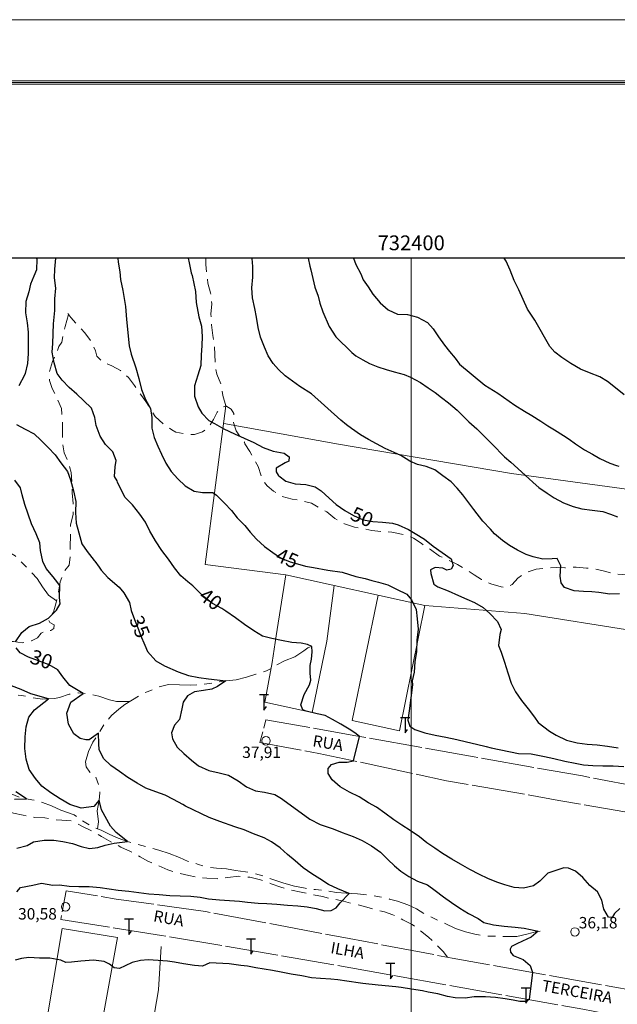
# Model space of a CAD drawing. Extents: x 731530 to 733270, y 6896546 to 6897863.
# Drawn here: x 732297 to 732454, y 6897603 to 6897863 of the extents above; entities that cross this region are included whole.
import ezdxf
from ezdxf.enums import TextEntityAlignment as Align

# ---------------------------------------------------------------- set-up
doc = ezdxf.new("R2010")
doc.units = 0
doc.header["$LTSCALE"] = 2
doc.header["$MEASUREMENT"] = 0
for name, pattern in [('TRACO_13', [8, 5, -1, 1, -1]), ('TRACO_15', [3, 2, -1]), ('TRACO_22', [7.5, 7, -0.5])]:
    doc.linetypes.add(name, pattern=pattern)
doc.layers.get('0').update_dxf_attribs({"linetype": 'CONTINUOUS'})
for name, color, linetype, lineweight in [('Caminho e Trilha', 1, 'TRACO_15', 18), ('Cerca Arame', 7, 'TRACO_03', 18), ('Cerca Viva', 7, 'TRACO_04', 18), ('Curva de Nível Mestra e Top', 10, 'CONTINUOUS', 30), ('Legenda', 7, 'CONTINUOUS', 18), ('Malha de Coordenadas e Top', 9, 'CONTINUOUS', 18), ('Muro e Grade', 7, 'CONTINUOUS', 18), ('Ponto Cotado', 7, 'CONTINUOUS', 18), ('Ponto Intervia e NA', 1, 'CONTINUOUS', 18), ('Rio Intermitente', 5, 'TRACO_13', 18), ('Via Não Pav Sem Meio Fio', 1, 'TRACO_22', 18)]:
    doc.layers.add(name, color=color, linetype=linetype, lineweight=lineweight)
for name, color, linetype in [('Imagem', 7, 'CONTINUOUS'), ('Logradouro', 7, 'CONTINUOUS'), ('Poste', 7, 'CONTINUOUS')]:
    doc.layers.add(name, color=color, linetype=linetype)
doc.styles.add('ARIAL', font='ARIAL.TTF', dxfattribs={"height": 1})
doc.linetypes.add('TRACO_03', pattern='A,0.001,[133,AEROSAT.SHX,S=0.5,R=0,X=0,Y=0],6', length=6.001)
doc.linetypes.add('TRACO_04', pattern='A,1,[132,AEROSAT.SHX,S=0.5,R=0,X=0,Y=0],-1,4', length=6)
picture_1 = doc.add_image_def('image2.tif', size_in_pixel=(8001, 5002))

# ---------------------------------------------------------------- blocks, each defined once
blk = doc.blocks.new('COTA')
blk.add_circle((0, 0), 1.6)
blk = doc.blocks.new('Poste')
at = {"layer": 'Poste'}
blk.add_line((1.2, 4), (-1.2, 4), dxfattribs=at)
blk.add_lwpolyline([(0, 3.99), (0, 0), (0.64, 0.9)], dxfattribs=at)

msp = doc.modelspace()

# ---------------------------------------------------------------- linework, layer by layer
at = {"layer": 'Caminho e Trilha', "flags": 128}
for points in [[(732351.17, 6897761.06), (732350.31, 6897763.76), (732350.07, 6897766.32), (732348.78, 6897769.39), (732348.28, 6897771.87), (732348.26, 6897774.62), (732348.09, 6897776.9), (732347.72, 6897779.57), (732347.35, 6897782.38), (732347.2, 6897785.23), (732347.45, 6897787.92), (732347.09, 6897790.88), (732346.4, 6897793.37), (732346.01, 6897796.22), (732345.86, 6897798.32), (732345.88, 6897800)], [(732309.63, 6897785.17), (732308.78, 6897781.97), (732308.39, 6897780.58), (732307.86, 6897777.81), (732307.07, 6897776.72), (732306.63, 6897775.28), (732305.41, 6897772.76), (732304.64, 6897770.13), (732304.67, 6897767.76), (732305.36, 6897765.67), (732306.64, 6897763.07), (732307.8, 6897760.41), (732307.88, 6897758.87), (732308.06, 6897756.85), (732308.08, 6897754.2), (732308.04, 6897751.23), (732308.47, 6897748.69), (732309.63, 6897746.16), (732310.36, 6897743.52), (732310.52, 6897740.62), (732310.62, 6897738.13), (732310.89, 6897735.32), (732310.84, 6897732.53), (732310.19, 6897729.62), (732310.22, 6897726.95), (732310.06, 6897724.05), (732310.09, 6897721.37), (732309.85, 6897719.08), (732308.48, 6897717.39), (732307.49, 6897714.67), (732307.03, 6897711.89), (732306.42, 6897709.24), (732305.67, 6897706.68), (732304.38, 6897704.7), (732304.77, 6897703.97), (732305.88, 6897703.38), (732305.77, 6897702.37), (732305, 6897701.86), (732303.71, 6897701.87), (732302.48, 6897701.18), (732301.52, 6897699.92), (732299.91, 6897699.15), (732297.45, 6897698.66), (732295.17, 6897699.02), (732292.38, 6897698.93), (732289.9, 6897699.17), (732287.11, 6897699.26), (732285.18, 6897699.98), (732282.63, 6897701.12), (732280.23, 6897702.26), (732277.83, 6897703.6), (732275.98, 6897705.41), (732274.46, 6897707.8), (732273.36, 6897709), (732272.03, 6897708.92), (732269.87, 6897709.66), (732268.56, 6897710.52), (732266.1, 6897711.88), (732263.68, 6897713.04), (732262.7, 6897714.4), (732262.5, 6897716), (732261.74, 6897717.89), (732260.37, 6897718.91), (732257.82, 6897719.98), (732255.3, 6897720.51), (732253.67, 6897719.87), (732252.87, 6897718.76), (732251.26, 6897716.45), (732250.87, 6897714.63), (732251.15, 6897712.86), (732252.1, 6897711.76), (732253.95, 6897710.22), (732255.68, 6897709.34), (732257.62, 6897708.11), (732258.85, 6897707.42), (732260.57, 6897706.76), (732262.52, 6897706.4), (732264.92, 6897706.31), (732266.17, 6897706.08), (732267.38, 6897705.91), (732269.91, 6897705.63), (732272.62, 6897705.22), (732275.44, 6897704.86), (732276.92, 6897704.49)], [(732516.88, 6897721.69), (732514.65, 6897721.67), (732512.44, 6897721.96), (732509.49, 6897722.45), (732506.75, 6897722.55), (732504.09, 6897721.87), (732502.76, 6897721.44), (732501.06, 6897721.39), (732498.17, 6897721.71), (732497.13, 6897722.3), (732495.9, 6897723), (732494.95, 6897723.3), (732493.75, 6897723.51), (732490.93, 6897723.63), (732488.28, 6897723.33), (732485.93, 6897722.97), (732483.26, 6897722.37), (732480.87, 6897721.38), (732480.13, 6897720.98), (732476.04, 6897719.21), (732472.32, 6897718.52), (732469.77, 6897718.28), (732466.82, 6897718.05), (732463.92, 6897717.85), (732461.1, 6897717.21), (732458.52, 6897716.71), (732455.59, 6897716.62), (732453.23, 6897716.92), (732450.94, 6897717.54), (732448.39, 6897718.1), (732446.23, 6897718.3), (732443.52, 6897718.57), (732440.54, 6897718.42), (732438.36, 6897718.44), (732435.47, 6897718.32), (732432.99, 6897718), (732430.34, 6897717.16), (732428.09, 6897715.65), (732426.65, 6897713.97), (732424.95, 6897713.22), (732423.75, 6897713.41), (732421, 6897714.19), (732418.52, 6897715.34), (732416.63, 6897716.55), (732414.37, 6897718.03), (732412.22, 6897719.29), (732409.71, 6897720.46), (732407.45, 6897721.48), (732405.13, 6897723.21), (732403.66, 6897724.07), (732402.63, 6897724.86), (732400.65, 6897726.24), (732398.43, 6897727.06), (732394.9, 6897727.78), (732392.2, 6897727.98), (732389.61, 6897728.25), (732387.25, 6897728.69), (732385.05, 6897729.14), (732382.41, 6897729.95), (732379.91, 6897731.42), (732377.76, 6897733.13), (732375.87, 6897734.17), (732373.71, 6897735.43), (732371.16, 6897736.09), (732368.58, 6897736.49), (732366, 6897737.22), (732363.68, 6897738.63), (732362.02, 6897740), (732360.82, 6897741.54), (732359.66, 6897745.07), (732358.62, 6897746.89), (732357.42, 6897749.01), (732356.18, 6897751.07), (732356.01, 6897751.53), (732355.13, 6897752.6), (732353.83, 6897754.48), (732353.13, 6897756.72), (732353.25, 6897759.04), (732352.55, 6897760.23), (732351.17, 6897761.06), (732350.2, 6897760.66), (732348.87, 6897759.44), (732347.84, 6897757.5), (732346.47, 6897755.33), (732344.95, 6897754.18), (732342.91, 6897753.56), (732341.31, 6897753.47), (732337.95, 6897754.15), (732336.93, 6897754.74), (732334.69, 6897756.3), (732332.48, 6897758.25), (732331.51, 6897759.95), (732330, 6897762.22), (732328.61, 6897764.11), (732327.09, 6897766.41), (732325.44, 6897768.5), (732323.36, 6897770.36), (732321.04, 6897771.62), (732318.47, 6897772.73), (732317.1, 6897774.13), (732316.75, 6897775.56), (732315.67, 6897778.07), (732314, 6897780.35), (732311.98, 6897782.39), (732310.3, 6897784.39), (732309.46, 6897785.38)]]:
    msp.add_lwpolyline(points, dxfattribs=at)
at = {"layer": 'Caminho e Trilha', "linetype": 'TRACO_15', "flags": 128}
msp.add_lwpolyline([(732409.57, 6897615.78), (732408.45, 6897617.28), (732406.61, 6897619.13), (732404.54, 6897621.1), (732402.35, 6897622.83), (732400.23, 6897624.44), (732397.83, 6897625.67), (732395.16, 6897626.94), (732392.92, 6897627.71), (732390.42, 6897628.36), (732387.68, 6897629.15), (732384.84, 6897629.83), (732382.14, 6897630.56), (732379.28, 6897631.13), (732376.62, 6897631.77), (732373.75, 6897632.36), (732370.95, 6897632.97), (732368.44, 6897633.47), (732365.61, 6897634.27), (732363.05, 6897635.17), (732360.28, 6897636.17), (732357.5, 6897636.88), (732354.57, 6897637.11), (732351.62, 6897636.76), (732348.81, 6897636.48), (732346.12, 6897636.59), (732343.67, 6897636.82), (732341.37, 6897637.36), (732338.56, 6897637.97), (732335.88, 6897638.82), (732333.28, 6897639.96), (732330.57, 6897641.12), (732328.54, 6897642.24), (732325.96, 6897643.63), (732323.47, 6897644.83), (732320.84, 6897646.16), (732318.38, 6897647.59), (732315.99, 6897648.92), (732313.37, 6897650.23), (732310.76, 6897651.66), (732307.88, 6897651.89), (732306.22, 6897651.99), (732303.41, 6897652.54), (732300.63, 6897652.61), (732297.71, 6897653.22), (732295.16, 6897653.79), (732292.63, 6897654.48), (732290.01, 6897655.29), (732287.55, 6897656.14), (732284.97, 6897657.17), (732282.9, 6897658.04), (732280.93, 6897658.7), (732278.14, 6897659.67), (732275.41, 6897660.83), (732273, 6897662.16), (732270.72, 6897663.67), (732268.41, 6897664.93), (732266.1, 6897666.11), (732263.41, 6897667.13), (732260.97, 6897668.03), (732258.3, 6897668.97), (732256.25, 6897670), (732255.45, 6897671.3), (732253.77, 6897673.4), (732251.51, 6897675.13), (732249.18, 6897676.41), (732246.42, 6897677.04), (732243.79, 6897677.71), (732242.26, 6897678.31), (732238.98, 6897680.13), (732237.47, 6897681.33), (732236.34, 6897683.17), (732235.18, 6897685.67), (732234.29, 6897688.34), (732232.71, 6897690.39), (732230.63, 6897692.15), (732228.41, 6897693.29), (732225.9, 6897694.07), (732223.57, 6897694.8), (732220.81, 6897695.43), (732218.66, 6897695.99), (732215.94, 6897696.84), (732213.59, 6897697.47), (732211.21, 6897697.99), (732208.48, 6897698.37), (732206.07, 6897698.81), (732203.65, 6897699.51), (732201.2, 6897700.12), (732199.04, 6897700.69), (732196.41, 6897701.48), (732193.67, 6897702.22), (732190.9, 6897702.74), (732189.29, 6897703.16), (732188.06, 6897704.46)], dxfattribs=at)
at = {"layer": 'Cerca Arame', "flags": 128}
for points in [[(732366.92, 6897716.52), (732345.69, 6897719.28), (732351.17, 6897761.06)], [(732518.52, 6897729.74), (732486.94, 6897734.29), (732460.73, 6897738.55), (732426.48, 6897743.25), (732380.8, 6897750.98), (732350.57, 6897756.43)], [(732330.39, 6897589.77), (732333.36, 6897607.17), (732334.1, 6897618.58)]]:
    msp.add_lwpolyline(points, dxfattribs=at)
at = {"layer": 'Cerca Viva', "flags": 128}
msp.add_lwpolyline([(732518.52, 6897729.74), (732512.53, 6897700.36), (732509.53, 6897700.59), (732507.73, 6897696.78), (732510.82, 6897694.69), (732510.6, 6897691.9), (732483.28, 6897697.05), (732458.73, 6897701.77), (732429.96, 6897706.32), (732403.56, 6897708.5)], dxfattribs=at)
at = {"layer": 'Curva de Nível Mestra e Top', "flags": 128}
for points, elevation in [([(732301.18, 6897800), (732301.26, 6897799.7), (732301.2, 6897796.92), (732300.49, 6897795.24), (732299.66, 6897793.17), (732299.22, 6897791.11), (732298.41, 6897788.54), (732298.3, 6897785.55), (732298.78, 6897782.96), (732299.04, 6897780.48), (732299.04, 6897777.6), (732299.02, 6897774.9), (732298.81, 6897772.25), (732298.2, 6897769.62), (732298.05, 6897769.14), (732296.57, 6897766.35)], 35), ([(732455.04, 6897628.62), (732453.56, 6897627.34), (732453.01, 6897626.26), (732452.01, 6897626.34), (732450.78, 6897628.41), (732450.3, 6897630.84), (732449.1, 6897632.98), (732447.11, 6897634.65), (732445.28, 6897636.77), (732443.3, 6897638.43), (732441.45, 6897639.22), (732440.26, 6897639.37), (732438.37, 6897638.73), (732436.02, 6897637.91), (732433.93, 6897635.82), (732432.27, 6897634.6), (732429.59, 6897633.95), (732427.18, 6897634.15), (732424.66, 6897634.85), (732422.6, 6897635.6), (732420.2, 6897636.56), (732418.01, 6897637.55), (732415.48, 6897638.89), (732413.01, 6897640.27), (732410.72, 6897641.61), (732408.27, 6897643.08), (732406.23, 6897644.55), (732404.16, 6897645.93), (732402.15, 6897647.49), (732399.77, 6897649.15), (732397.51, 6897650.58), (732395.44, 6897651.95), (732393.06, 6897653.76), (732390.83, 6897655.29), (732388.71, 6897656.48), (732386.29, 6897658.08), (732383.75, 6897659.28), (732381.28, 6897660.69), (732379.14, 6897662.5), (732378.15, 6897664.23), (732378.15, 6897665.51), (732378.97, 6897666.58), (732381.02, 6897667.22), (732383.12, 6897667.22), (732384.79, 6897667.54), (732386.4, 6897673.93), (732385.13, 6897674.93), (732383.68, 6897675.92), (732381.45, 6897677.2), (732379.22, 6897678.4), (732377.34, 6897679.45), (732375.2, 6897679.92), (732372.29, 6897680.63), (732371.39, 6897680.98), (732370.93, 6897682.32), (732371.8, 6897685.05), (732373.2, 6897687.54), (732373.57, 6897688.81), (732373.33, 6897690.65), (732373.33, 6897692.66), (732373.68, 6897694.33), (732373.89, 6897696.26), (732373.76, 6897697.63), (732372.69, 6897698.15), (732371.02, 6897698.53), (732368.56, 6897698.7), (732365.82, 6897699.25), (732363.26, 6897699.73), (732360.78, 6897700.38), (732358.48, 6897701.75), (732356.07, 6897703.47), (732353.72, 6897705.23), (732351.16, 6897706.96), (732350.08, 6897707.65), (732347.62, 6897709.03), (732345.26, 6897710.8), (732342.42, 6897713.66), (732341.08, 6897714.7), (732339.28, 6897716.32), (732337.63, 6897718.41), (732336.04, 6897720.69), (732334.29, 6897722.98), (732332.6, 6897725.46), (732331.59, 6897727.17), (732331.09, 6897728.03), (732329.93, 6897730.4), (732328.5, 6897732.51), (732326.56, 6897735.01), (732324.48, 6897737), (732322.57, 6897740.94), (732322.47, 6897741.27), (732321.79, 6897742.44), (732321.95, 6897744.99), (732322.25, 6897746.69), (732321.33, 6897748.92), (732319.42, 6897750.87), (732318.02, 6897753.1), (732316.97, 6897755.86), (732316.63, 6897758.02), (732315.68, 6897760.44), (732313.64, 6897762.52), (732311.83, 6897764.16), (732309.87, 6897765.92), (732307.97, 6897767.87), (732306.67, 6897769.61), (732305.85, 6897772.38), (732305.32, 6897775.21), (732305.54, 6897777.51), (732305.71, 6897782.65), (732306.01, 6897786.18), (732306.06, 6897787), (732306.07, 6897789.25), (732306.34, 6897792.07), (732305.96, 6897794.76), (732306.08, 6897797.11), (732306.29, 6897800)], 40), ([(732322.63, 6897800), (732322.74, 6897798.93), (732323.22, 6897796.34), (732323.4, 6897794.33), (732323.94, 6897791.5), (732324.71, 6897787.29), (732324.93, 6897783.85), (732325.65, 6897776.89), (732326.18, 6897774.66), (732327.36, 6897771.05), (732328.18, 6897768.27), (732328.89, 6897765.39), (732329.97, 6897762.74), (732331.31, 6897760.34), (732331.6, 6897757.97), (732331.61, 6897755.23), (732332.27, 6897752.77), (732333.24, 6897750.47), (732334.2, 6897748.34), (732335.35, 6897745.99), (732336.76, 6897743.76), (732338.46, 6897741.87), (732340.38, 6897740.02), (732342.8, 6897738.56), (732344.97, 6897738.2), (732347.69, 6897738.28), (732348.7, 6897737.56), (732350.28, 6897735.93), (732350.75, 6897735.46), (732352.63, 6897733.52), (732354.12, 6897731.59), (732356.16, 6897729.5), (732357.52, 6897727.81), (732359.22, 6897725.92), (732361.32, 6897724.02), (732363.51, 6897722.41), (732365.57, 6897721.03), (732368.12, 6897719.94), (732370.6, 6897719.27), (732372.16, 6897718.87), (732374.26, 6897718.48), (732378.02, 6897717.8), (732381.79, 6897717.25), (732385.38, 6897716.13), (732387.89, 6897715.56), (732389.6, 6897715.01), (732391.37, 6897714.64), (732393.83, 6897713.88), (732396.16, 6897712.74), (732398.84, 6897711.41), (732400.07, 6897709.96), (732401.34, 6897707.37), (732401.59, 6897704.92), (732401.8, 6897702.25), (732401.51, 6897699.32), (732401.4, 6897696.36), (732400.94, 6897693.61), (732400.76, 6897690.91), (732400.23, 6897688.59), (732400.31, 6897687.54), (732399.44, 6897680.72), (732399.07, 6897678.24), (732399.63, 6897676.71), (732400.99, 6897675.77), (732403.6, 6897674.87), (732406.35, 6897674.3), (732409.1, 6897673.74), (732412.02, 6897673.15), (732414.54, 6897672.58), (732417.24, 6897671.96), (732419.73, 6897671.3), (732421.1, 6897670.95), (732428.29, 6897669.46), (732431.59, 6897669.36), (732435.11, 6897668.71), (732437.62, 6897668.13), (732440.52, 6897667.45), (732443.27, 6897666.88), (732445.44, 6897666.52), (732447.86, 6897666.3), (732450.53, 6897666.19), (732453.22, 6897666.19), (732456.08, 6897666.03)], 45), ([(732341.17, 6897800), (732341.42, 6897798.74), (732342.01, 6897796.11), (732342.28, 6897795.44), (732343.16, 6897791.19), (732343.34, 6897788.28), (732344.05, 6897784.52), (732344.69, 6897782.08), (732344.93, 6897779.37), (732344.78, 6897776.94), (732344.59, 6897774.43), (732344.54, 6897771.67), (732343.74, 6897769.12), (732342.9, 6897766.35), (732342.89, 6897763.66), (732343.83, 6897760.81), (732344.79, 6897759.12), (732346.67, 6897757.19), (732348.11, 6897756.41), (732350.56, 6897755.02), (732353.45, 6897753.73), (732355.96, 6897752.54), (732358.51, 6897751.44), (732360.96, 6897750.07), (732363.58, 6897749.13), (732366.52, 6897748.63), (732367.85, 6897747.6), (732367.71, 6897746.51), (732366.77, 6897746.06), (732364.44, 6897744.63), (732364.36, 6897743.72), (732364.97, 6897742.82), (732365.1, 6897742.62), (732366.92, 6897741.26), (732369.37, 6897740.49), (732372.22, 6897740.31), (732374.71, 6897739.76), (732376.23, 6897738.66), (732378.35, 6897736.73), (732380.25, 6897735.06), (732382.48, 6897733.51), (732384.77, 6897732.14), (732387.31, 6897731.05), (732389.85, 6897730.57), (732392.46, 6897730.39), (732395.09, 6897730.19), (732396.6, 6897729.73), (732399.31, 6897728.47), (732401.04, 6897727.41), (732403.48, 6897725.9), (732405.79, 6897724.06), (732408.16, 6897722.39), (732410.53, 6897720.73), (732411.05, 6897718.97), (732410.57, 6897718.08), (732409.39, 6897717.77), (732408.33, 6897718.29), (732406.33, 6897718.49), (732405.07, 6897717.89), (732405.21, 6897716.86), (732405.97, 6897714.05), (732407.01, 6897713.42), (732409.78, 6897712.35), (732412.47, 6897711.12), (732414.66, 6897710.1), (732416.67, 6897709.28), (732418.94, 6897707.96), (732420.72, 6897706.35), (732422.75, 6897704.29), (732423.74, 6897702.1), (732423.35, 6897700.86), (732423.06, 6897697.95), (732423.75, 6897696.18), (732424.59, 6897693.51), (732425.52, 6897690.68), (732426.36, 6897688.02), (732427.5, 6897685.69), (732429.08, 6897683.43), (732430.87, 6897681.22), (732432.47, 6897679.06), (732433.45, 6897677.65), (732436.47, 6897675.34), (732438.2, 6897674.28), (732440.91, 6897673.02), (732443.77, 6897672.24), (732446.37, 6897671.95), (732449, 6897671.75), (732451.78, 6897671.4), (732454.54, 6897670.97)], 50), ([(732454.89, 6897711.52), (732452.4, 6897711.46), (732449.43, 6897711.87), (732447.61, 6897712.05), (732445.43, 6897712.16), (732442.99, 6897712.32), (732440.4, 6897713.21), (732439.53, 6897714.43), (732439.25, 6897716.15), (732439.46, 6897718.92), (732438.45, 6897720.86), (732437.16, 6897720.77), (732434.69, 6897720.68), (732432.17, 6897721.29), (732430.35, 6897721.9), (732428.03, 6897723.03), (732425.96, 6897724.29), (732424.09, 6897725.61), (732421.98, 6897727.39), (732420.89, 6897728.59), (732418.86, 6897730.66), (732416.54, 6897733.74), (732413.63, 6897737.66), (732412.1, 6897739.39), (732410.54, 6897741.02), (732408.36, 6897742.62), (732406.19, 6897744.23), (732403.99, 6897745.12), (732401.68, 6897745.63), (732399.67, 6897746.47), (732398.63, 6897747.1), (732397.25, 6897747.95), (732395.49, 6897748.74), (732393.17, 6897749.87), (732390.81, 6897751.1), (732388.74, 6897752.18), (732386.67, 6897753.45), (732384.24, 6897755.1), (732382.94, 6897756.07), (732381.44, 6897757.28), (732373.72, 6897764.24), (732370.66, 6897766.19), (732366.77, 6897768.97), (732365.03, 6897770.66), (732363.65, 6897772.25), (732362.28, 6897774.26), (732361.32, 6897776.56), (732360.26, 6897779.17), (732359.65, 6897781.7), (732359.23, 6897784.46), (732358.75, 6897786.73), (732358.15, 6897789.54), (732357.96, 6897792.14), (732358.23, 6897794.94), (732358.25, 6897797.77), (732358.09, 6897799.86), (732358.06, 6897800)], 55), ([(732372.83, 6897800), (732373.26, 6897797.89), (732373.54, 6897796.89), (732374.1, 6897794.62), (732374.59, 6897792.35), (732375.51, 6897789.98), (732375.93, 6897788.12), (732376.67, 6897785.8), (732378.35, 6897782), (732380.16, 6897779.27), (732384.38, 6897775.09), (732385.38, 6897774.23), (732387.25, 6897773.2), (732389.01, 6897772.22), (732391.2, 6897771.33), (732393.44, 6897770.63), (732395.53, 6897770.07), (732398.17, 6897769.36), (732399.81, 6897768.62), (732402.43, 6897767.2), (732404.47, 6897765.85), (732406.36, 6897764.63), (732408, 6897763.28), (732409.82, 6897761.88), (732412.09, 6897759.95), (732413.48, 6897758.65), (732415.19, 6897756.88), (732417.27, 6897755), (732421.34, 6897750.96), (732424.63, 6897747.66), (732426.24, 6897746.24), (732431.05, 6897741.97), (732432.17, 6897740.88), (732433.63, 6897739.58), (732435.82, 6897738.08), (732437.66, 6897736.81), (732440.15, 6897735.5), (732442.7, 6897734.51), (732444.98, 6897733.9), (732447.74, 6897733.56), (732450.5, 6897733.22), (732452.57, 6897732.57), (732454.35, 6897731.86)], 60), ([(732384.78, 6897800), (732385.4, 6897798.34), (732386.68, 6897795.88), (732387.37, 6897794.27), (732388.65, 6897792.41), (732389.9, 6897790.47), (732391.85, 6897788.22), (732393.92, 6897786.35), (732396.43, 6897785.27), (732399.06, 6897785.17), (732401.69, 6897784.46), (732404.3, 6897783.05), (732405.82, 6897781.33), (732407.22, 6897779.24), (732408.8, 6897777.09), (732410.07, 6897775.43), (732411.56, 6897773.62), (732412.74, 6897772.09), (732419.38, 6897766.56), (732422.82, 6897764.44), (732427.32, 6897761.21), (732429.91, 6897759.7), (732431.78, 6897758.5), (732434.18, 6897757.04), (732436.06, 6897755.83), (732437.79, 6897754.77), (732440.16, 6897753.22), (732441.66, 6897752.3), (732443.33, 6897751.04), (732445.7, 6897749.5), (732447.79, 6897748.34), (732449.71, 6897747.2), (732452.38, 6897745.99), (732454.16, 6897745.36), (732454.77, 6897745.15)], 65), ([(732456.16, 6897763.99), (732453.89, 6897765.82), (732451.77, 6897767.49), (732449.71, 6897768.75), (732446.99, 6897769.78), (732444.63, 6897770.73), (732442.06, 6897772.21), (732439.72, 6897773.85), (732437.91, 6897775.24), (732436.52, 6897776.71), (732432.58, 6897783.66), (732430.62, 6897786.54), (732428.39, 6897791.68), (732427.11, 6897794.14), (732426.1, 6897796.81), (732425, 6897799.22), (732424.54, 6897800)], 70), ([(732295.92, 6897756.17), (732298.25, 6897754.92), (732300.58, 6897753.67), (732302.39, 6897752.06), (732304.31, 6897750.06), (732306.17, 6897748.18), (732307.61, 6897746.04), (732309.43, 6897743.79), (732310.21, 6897741.54), (732310.98, 6897738.7), (732311.59, 6897735.87), (732311.52, 6897732.97), (732311.66, 6897730.12), (732312.36, 6897727.57), (732313.15, 6897724.7), (732314.59, 6897722.71), (732316.38, 6897720.36), (732316.56, 6897720.13), (732317.73, 6897718.56), (732318.3, 6897717.78), (732320.02, 6897715.87), (732323.03, 6897713.32), (732324.2, 6897711.84), (732325.71, 6897709.27), (732326.13, 6897707.11), (732327.02, 6897704.78), (732328.1, 6897702.12), (732328.65, 6897700.61), (732329.75, 6897698.05), (732330.5, 6897696.32), (732332.64, 6897693.9), (732334.94, 6897692.53), (732338.6, 6897691.01), (732341.27, 6897690.01), (732344.01, 6897689.48), (732346.6, 6897689.1), (732351.14, 6897688.65), (732348.9, 6897687.13), (732347.46, 6897686.4), (732345.24, 6897686.07), (732342.86, 6897685.75), (732341.03, 6897684.68), (732339.91, 6897683.03), (732339.56, 6897681.25), (732338.89, 6897678.43), (732337.6, 6897676.95), (732336.78, 6897674.88), (732337.1, 6897673.33), (732338.31, 6897671.18), (732340.09, 6897669.44), (732342.04, 6897667.69), (732343.9, 6897666.26), (732346.62, 6897665.01), (732349.33, 6897664.38), (732351.87, 6897663.78), (732354.35, 6897662.24), (732356.58, 6897660.72), (732358.92, 6897659.59), (732361.33, 6897659.24), (732364.08, 6897658.7), (732365.83, 6897657.63), (732366.15, 6897657.32), (732373.31, 6897652.14), (732376.01, 6897650.78), (732379.42, 6897649.58), (732381.84, 6897648.62), (732384.66, 6897647.64), (732387.04, 6897646.57), (732389.54, 6897645.15), (732391.93, 6897643.48), (732393.84, 6897641.52), (732395.64, 6897639.91), (732397.27, 6897638.47), (732399.36, 6897637.07), (732401.68, 6897635.84), (732404.29, 6897634.82), (732406.33, 6897633.35), (732408.54, 6897631.72), (732410.59, 6897630.25), (732412.82, 6897628.73), (732415.09, 6897627.29), (732417.62, 6897625.95), (732419.18, 6897624.96), (732421.69, 6897624.29), (732424.55, 6897624.01), (732427.39, 6897623.75), (732429.8, 6897623.42), (732431.44, 6897623.12), (732433.5, 6897622.64), (732431.6, 6897621.05), (732429.36, 6897619.98), (732427.86, 6897619.31), (732426.44, 6897618.62), (732426.05, 6897617.88), (732426.21, 6897617.15), (732426.92, 6897616.28), (732429.54, 6897615.22), (732431.36, 6897613.58), (732432.02, 6897611.75), (732431.08, 6897604.61), (732429.94, 6897604.15), (732428.67, 6897604.15), (732426.9, 6897604.46), (732424.79, 6897604.85), (732422.21, 6897605.16), (732419.56, 6897605.36), (732416.57, 6897605.35), (732414.23, 6897605.03), (732411.61, 6897605.08), (732409.54, 6897605.47), (732407.04, 6897606.14), (732404.48, 6897606.62), (732402.95, 6897606.96), (732400.1, 6897607.37), (732397.32, 6897607.81), (732395.94, 6897608.02), (732391.28, 6897608.41), (732387.22, 6897608.86), (732386.63, 6897608.92), (732383.01, 6897609.44), (732380.64, 6897609.87), (732378.8, 6897610.04), (732376.12, 6897610.14), (732373.69, 6897610.38), (732371.13, 6897610.86), (732368.36, 6897611.29), (732365.76, 6897611.84), (732363.39, 6897612.27), (732361.21, 6897612.64), (732359.02, 6897613.02), (732356.84, 6897613.39), (732355.08, 6897613.59), (732353.85, 6897613.79), (732352.05, 6897614.05), (732346.92, 6897614.29), (732344.98, 6897613.43), (732342.91, 6897613.58), (732339.95, 6897614.07), (732337.58, 6897614.5), (732335.77, 6897614.77), (732333.31, 6897614.91), (732330.66, 6897615.09), (732328.6, 6897614.89), (732326.4, 6897614.43), (732324.6, 6897613.56), (732323.14, 6897612.83), (732321.67, 6897613.03), (732320.47, 6897613.96), (732319.05, 6897614.68), (732316.26, 6897615.02), (732312.94, 6897614.76), (732310.41, 6897614.48), (732308.97, 6897614.38), (732307.67, 6897615.02), (732304.72, 6897615.51), (732302, 6897615.54), (732299.19, 6897615.69), (732297.26, 6897615.43), (732295.59, 6897615.04)], 35), ([(732295.68, 6897698.85), (732297.33, 6897701.34), (732299.24, 6897702.89), (732302.04, 6897703.8), (732304.36, 6897705.16), (732306.5, 6897707.2), (732307.43, 6897708.92), (732307.29, 6897710.56), (732307.4, 6897713.69), (732306.2, 6897715.27), (732305.63, 6897716.02), (732303.75, 6897718.2), (732302.88, 6897720.03), (732302.29, 6897722.97), (732302.11, 6897725), (732301.12, 6897727.34), (732299.9, 6897729.98), (732298.98, 6897732.5), (732298.1, 6897735.09), (732297.42, 6897737.61), (732296.98, 6897739.51), (732295.46, 6897741.48)], 30), ([(732296.02, 6897633), (732296.99, 6897634.19), (732300.28, 6897634.74), (732302.56, 6897635.27), (732305.52, 6897634.79), (732307.25, 6897634.85), (732309.84, 6897634.47), (732312.34, 6897634.42), (732315.07, 6897634.38), (732317.97, 6897634.2), (732320.34, 6897633.77), (732322.75, 6897633.44), (732325.59, 6897633.19), (732328.19, 6897632.8), (732330.81, 6897632.51), (732333.54, 6897632.34), (732336.38, 6897632.09), (732339.07, 6897631.99), (732341.94, 6897631.84), (732344.39, 6897631.58), (732346.58, 6897631.21), (732349.43, 6897630.94), (732352.11, 6897630.71), (732354.77, 6897630.52), (732356.8, 6897630.3), (732359.64, 6897630.05), (732361.92, 6897629.96), (732364.58, 6897629.77), (732367.42, 6897629.52), (732370.15, 6897629.35), (732372.59, 6897629.11), (732374.93, 6897628.61), (732377.25, 6897627.99), (732378.94, 6897628.11), (732380.24, 6897628.83), (732381.27, 6897630.13), (732383.67, 6897632.62), (732380.65, 6897633.83), (732378.16, 6897634.95), (732375.88, 6897636.4), (732373.8, 6897637.78), (732371.56, 6897639.32), (732369.39, 6897641.17), (732367.38, 6897642.88), (732365.42, 6897644.65), (732363.18, 6897646.18), (732361.2, 6897647.22), (732358.4, 6897648.29), (732356, 6897649.37), (732353.54, 6897650.11), (732349.58, 6897651.58), (732346.73, 6897652.59), (732340.52, 6897655.62), (732339.83, 6897656.02), (732337.32, 6897657.32), (732335.17, 6897658.52), (732332.71, 6897659.41), (732330.05, 6897660.37), (732327.72, 6897661.62), (732325.27, 6897663.11), (732323.06, 6897664.74), (732320.82, 6897666.28), (732318.89, 6897668.14), (732317.73, 6897670.52), (732317.61, 6897672.02), (732317.6, 6897674.82), (732315.11, 6897673.1), (732314.19, 6897673.1), (732312.7, 6897673.39), (732311.08, 6897674.67), (732309.62, 6897677.22), (732309.19, 6897680.07), (732310.29, 6897682.96), (732313.52, 6897685.31), (732310.02, 6897687.35), (732308.17, 6897689.69), (732306.83, 6897691.47), (732304.51, 6897692.85), (732301.71, 6897693.91), (732299.07, 6897694.83), (732296.92, 6897696.03), (732295.84, 6897697.32)], 30), ([(732296.05, 6897644.51), (732298.78, 6897645.26), (732300.38, 6897646.21), (732303.22, 6897646.59), (732305.75, 6897646.64), (732308.17, 6897646.3), (732310.72, 6897645.72), (732313.02, 6897645), (732315.16, 6897644.43), (732317.35, 6897644.69), (732319.34, 6897645.33), (732321.69, 6897645.83), (732325.24, 6897646.3), (732322.19, 6897648.67), (732320.69, 6897650.33), (732318.32, 6897654.62), (732317.72, 6897657.14), (732316.34, 6897655.53), (732313.01, 6897655.08), (732309.98, 6897656.06), (732307.45, 6897657.49), (732305, 6897659.11), (732302.62, 6897660.9), (732300.92, 6897662.91), (732299.31, 6897665.21), (732298.53, 6897667.94), (732298.1, 6897670.75), (732298.24, 6897673.85), (732298.45, 6897676.5), (732299.2, 6897679), (732300.66, 6897681.01), (732304.4, 6897683.88), (732299.69, 6897685.15), (732297.15, 6897686.31), (732294.61, 6897687.33)], 25), ([(732295.42, 6897657.4), (732298.56, 6897657.52), (732295.76, 6897659.36)], 20)]:
    msp.add_lwpolyline(points, dxfattribs=dict(at, elevation=elevation))
at = {"layer": 'Legenda', "linetype": 'Continuous', "flags": 128}
msp.add_lwpolyline([(731529.74, 6896546.08), (733270.26, 6896546.08), (733270.26, 6897862.82), (731529.74, 6897862.82)], close=True, dxfattribs=at)
at = {"layer": 'Legenda', "color": 7, "linetype": 'Continuous', "flags": 128}
for points in [[(733254.19, 6896563.98), (733254.19, 6897846.75), (731545.81, 6897846.75), (731545.81, 6897845.83), (731545.81, 6896563.98)], [(731546.3, 6896564.66), (731546.3, 6897845.83), (731546.3, 6897846.27), (733253.71, 6897846.27), (733253.71, 6896564.66)], [(733253.22, 6896565.33), (733253.22, 6897845.83), (731546.78, 6897845.83), (731546.78, 6896565.33)]]:
    msp.add_lwpolyline(points, close=True, dxfattribs=at)
at = {"layer": 'Malha de Coordenadas e Top', "flags": 128}
msp.add_lwpolyline([(731600, 6897800), (733200, 6897800), (733200, 6896800), (731600, 6896800)], close=True, dxfattribs=at)
at = {"layer": 'Malha de Coordenadas e Top'}
msp.add_lwpolyline([(732400, 6897800), (732400, 6896800)], dxfattribs=at)
at = {"layer": 'Muro e Grade', "flags": 128}
msp.add_lwpolyline([(732391.26, 6897711.19), (732384.43, 6897678.15), (732396.9, 6897675.47), (732403.56, 6897708.5), (732366.92, 6897716.52), (732364.39, 6897700.46), (732363.35, 6897693.48), (732361.44, 6897683.01), (732373.88, 6897680.31), (732377.78, 6897699.09), (732379.69, 6897713.73)], dxfattribs=at)
msp.add_lwpolyline([(732303.11, 6897594.52), (732317.28, 6897592.02), (732322.57, 6897620.98), (732307.95, 6897623.36)], close=True, dxfattribs=at)
at = {"layer": 'Rio Intermitente', "flags": 128}
for points in [[(732434.01, 6897622.68), (732433.09, 6897622.61), (732430.47, 6897621.84), (732427.89, 6897621.29), (732425.06, 6897621.22), (732422.46, 6897621.31), (732419.56, 6897621.37), (732416.76, 6897621.85), (732414.34, 6897622.52), (732411.65, 6897623.37), (732408.98, 6897624.66), (732406.37, 6897625.84), (732403.91, 6897627.03), (732401.38, 6897628.5), (732399.07, 6897629.55), (732396.39, 6897630.53), (732394.24, 6897631.13), (732391.61, 6897631.73), (732388.75, 6897632.14), (732385.82, 6897632.53), (732382.88, 6897632.65), (732380.27, 6897632.88), (732377.49, 6897633.31), (732374.78, 6897633.6), (732372.02, 6897633.97), (732369.19, 6897634.48), (732366.44, 6897635.26), (732363.81, 6897636.14), (732361.33, 6897637.06), (732358.94, 6897637.78), (732356.33, 6897638.33), (732353.69, 6897638.62), (732351.31, 6897639.05), (732348.71, 6897639.24), (732345.87, 6897639.62), (732343.92, 6897640.24), (732341.17, 6897641.05), (732338.88, 6897642.03), (732336.23, 6897643.12), (732333.43, 6897643.99), (732330.67, 6897644.81), (732327.97, 6897645.53), (732325.24, 6897646.3), (732322.72, 6897647.13), (732320.51, 6897648.14), (732318.22, 6897649.27), (732315.83, 6897650.26), (732313.27, 6897651.75), (732311.18, 6897653.29), (732307.61, 6897654.56), (732305.15, 6897655.65), (732302.79, 6897656.53), (732300.02, 6897657.28), (732297.1, 6897657.75), (732294.55, 6897658.86), (732291.89, 6897660.07), (732289.93, 6897661.21), (732287.68, 6897662.67), (732285.57, 6897664.28), (732283.68, 6897665.85), (732282.21, 6897667.27), (732281.28, 6897668), (732279.83, 6897669.05), (732277.73, 6897670.3), (732275.85, 6897671.1), (732273.58, 6897672.03), (732271.29, 6897672.85), (732269.1, 6897673.87), (732266.89, 6897674.99), (732264.75, 6897676.3), (732262.77, 6897677.72), (732260.44, 6897679.08), (732258.25, 6897680.45), (732255.99, 6897682.13), (732253.92, 6897683.61), (732253.24, 6897684.14), (732252.01, 6897686.33), (732251.86, 6897687.15), (732250.51, 6897689.08), (732248.58, 6897690.58), (732246.67, 6897691.16), (732243.84, 6897691.74), (732241.17, 6897692.8), (732238.95, 6897693.8), (732237.2, 6897694.99), (732236.53, 6897695.63), (732234.06, 6897697.88), (732231.78, 6897699.44), (732229.49, 6897701.3), (732227.32, 6897703.04), (732225, 6897704.79), (732223.2, 6897706.53), (732221.51, 6897708.03), (732219.2, 6897710.12), (732216.81, 6897711.91), (732214.95, 6897713.86), (732213.38, 6897716.38), (732212.52, 6897719.24), (732212.8, 6897720.99), (732213.12, 6897723.86), (732214.04, 6897725.51), (732215.83, 6897727.32), (732218.27, 6897729.01), (732219.54, 6897730.72), (732219.75, 6897732.09), (732219.33, 6897733.09), (732218.35, 6897733.54), (732215.77, 6897734), (732213.07, 6897734.2), (732210.35, 6897735.06), (732208.69, 6897736.3), (732207.35, 6897738.24), (732205.65, 6897740.25), (732204.23, 6897741.73)], [(732306.52, 6897709.67), (732304.42, 6897711.23), (732302.78, 6897713.4), (732301.37, 6897715.54), (732299.45, 6897717.62), (732297.56, 6897719.65), (732295.55, 6897721.59), (732293, 6897723.03), (732290.52, 6897724.45), (732288.32, 6897725.63), (732286.13, 6897726.79), (732283.74, 6897727.69), (732281.43, 6897728.36), (732278.53, 6897728.61), (732277.14, 6897728.76), (732274.99, 6897728.56), (732272.44, 6897728.88), (732269.54, 6897729.39), (732266.65, 6897729.14), (732263.82, 6897728.92), (732261.24, 6897728.66), (732258.66, 6897728.56), (732255.89, 6897728.68), (732253.28, 6897729.05), (732250.67, 6897729.49), (732249.43, 6897729.69), (732245.7, 6897730.36), (732243.01, 6897731.04), (732240.17, 6897731.08), (732237.69, 6897730.64), (732235.26, 6897729.55), (732232.5, 6897728.86), (732229.55, 6897728.57), (732228.26, 6897729.19), (732225.97, 6897731.04), (732223.35, 6897732.17), (732221.06, 6897732.36), (732219.75, 6897732.09)], [(732373.36, 6897697.56), (732372.71, 6897697.3), (732371.67, 6897696.56), (732369.32, 6897694.97), (732366.57, 6897693.85), (732364.03, 6897692.48), (732361.83, 6897691.22), (732359.02, 6897690.34), (732356.56, 6897689.55), (732353.88, 6897688.9), (732351.14, 6897688.65), (732348.9, 6897688.21), (732344.8, 6897687.67), (732341.73, 6897687.43), (732338.94, 6897687.57), (732335.98, 6897687.61), (732333.32, 6897687.03), (732330.68, 6897685.81), (732329.41, 6897685.34), (732324.46, 6897682.4), (732322.96, 6897681.16), (732320.96, 6897679.45), (732319.11, 6897677.31), (732317.6, 6897674.82), (732316.09, 6897672.45), (732314.94, 6897669.97), (732314.16, 6897667.29), (732314.34, 6897665.96), (732315.3, 6897664.52), (732316.82, 6897663.29), (732317.69, 6897660.94), (732317.95, 6897659.07), (732317.72, 6897657.14), (732317.23, 6897654.32), (732317.57, 6897651.47), (732317.27, 6897649.66)], [(732325.81, 6897683.2), (732322.28, 6897683.21), (732320.45, 6897683.64), (732317.65, 6897684.54), (732314.82, 6897685.15), (732312.22, 6897685.46), (732309.82, 6897685.1), (732307.27, 6897684.22), (732305.99, 6897683.97), (732302.8, 6897683.78), (732299.98, 6897684.21), (732297.3, 6897684.78), (732294.75, 6897684.82), (732292.07, 6897685.2), (732289.32, 6897684.96), (732287.38, 6897684.01), (732285.65, 6897682.42), (732284.01, 6897680.45), (732283.65, 6897679.29), (732283.1, 6897678.55), (732281.8, 6897676.21), (732280.35, 6897674), (732278.42, 6897672.18), (732276.57, 6897670.8)]]:
    msp.add_lwpolyline(points, dxfattribs=at)
at = {"layer": 'Via Não Pav Sem Meio Fio', "flags": 128}
msp.add_lwpolyline([(732506.09, 6897652.25), (732496.34, 6897653.99), (732470.34, 6897658.76), (732445.12, 6897663.56), (732416.62, 6897668.58), (732385.36, 6897674.11), (732361.72, 6897678.36), (732360.07, 6897672.4), (732375.64, 6897669.5), (732409.29, 6897662.3), (732438.96, 6897657.12), (732477.29, 6897650.52), (732502.09, 6897646.38), (732502.89, 6897646.23), (732503.15, 6897645.93), (732503.29, 6897645.05), (732495.17, 6897600.91), (732494.44, 6897600.61), (732493.66, 6897600.73), (732410.8, 6897615.54), (732383.67, 6897620.71), (732345.75, 6897627.81), (732322.18, 6897631.13), (732309.02, 6897633.27), (732307.64, 6897625.75), (732334.18, 6897621.49), (732364.27, 6897616.46), (732396.37, 6897610.82), (732445.27, 6897602.07), (732479.03, 6897595.74), (732492.96, 6897593.43), (732493.31, 6897593.21), (732493.85, 6897592.94), (732482.35, 6897529.99), (732482.32, 6897529.9), (732482.07, 6897529.77), (732370.73, 6897549.7), (732338.33, 6897555.68), (732295.54, 6897564.13), (732287.69, 6897566.4), (732282.61, 6897568.1), (732279.75, 6897569.87), (732278.47, 6897571.11), (732277.48, 6897571.94), (732276.45, 6897572.68), (732275.21, 6897573.38), (732273.37, 6897574.16), (732271.5, 6897574.86), (732238.74, 6897581.11), (732195.34, 6897589.57), (732175.84, 6897593.09), (732162.61, 6897595.3), (732149.19, 6897597.87), (732126.71, 6897602.36), (732106.76, 6897606.17), (732096.84, 6897607.73), (732093.45, 6897608.02), (732092.23, 6897607.35), (732090.93, 6897606.25), (732089.83, 6897603.59), (732087.72, 6897597.41), (732086.78, 6897591), (732086.34, 6897583.68), (732086.73, 6897574.27), (732088.27, 6897563.71), (732091.11, 6897548.38), (732092.73, 6897539.35), (732092.72, 6897536.34), (732091.79, 6897534.94)], dxfattribs=at)

# ---------------------------------------------------------------- block references
at = {"layer": 'Ponto Cotado', "linetype": 'Continuous', "xscale": 0.7, "yscale": 0.7, "zscale": 0.7}
msp.add_blockref('COTA', (732443.18, 6897622.45, 36.18), dxfattribs=at)
at = {"layer": 'Ponto Intervia e NA', "linetype": 'Continuous', "xscale": 0.7, "yscale": 0.7, "zscale": 0.7}
for p in [(732361.72, 6897672.8, 37.91), (732308.89, 6897629.06, 30.58)]:
    msp.add_blockref('COTA', p, dxfattribs=at)
at = {"layer": 'Poste'}
for p in [(732361.18, 6897680.91), (732398.42, 6897674.87), (732325.6, 6897621.78), (732357.74, 6897616.58), (732394.51, 6897610.11), (732430.18, 6897603.64)]:
    msp.add_blockref('Poste', p, dxfattribs=at)

# ---------------------------------------------------------------- texts
at = {"layer": 'Curva de Nível Mestra e Top', "color": 7, "style": 'ARIAL'}
for s, rotation, p in [('50', 336.7742, (732383.66, 6897731.2)), ('45', 336.8557, (732363.93, 6897720.32)), ('40', 323.1301, (732343.72, 6897710.33)), ('35', 292.0979, (732325.6, 6897704.82)), ('30', 340.7873, (732299.18, 6897693.42))]:
    msp.add_text(s, height=3.8, rotation=rotation, dxfattribs=at).set_placement(p)
at = {"layer": 'Logradouro', "linetype": 'Continuous', "style": 'ARIAL'}
msp.add_text('RUA', height=3, rotation=350.7489, dxfattribs=at).set_placement((732373.85, 6897671.4))
at = {"layer": 'Logradouro', "style": 'ARIAL'}
msp.add_text('RUA                                           ILHA                                                    TERCEIRA', height=3, rotation=349.8333, dxfattribs=at).set_placement((732392.56, 6897615.91), align=Align.MIDDLE_CENTER)
at = {"layer": 'Malha de Coordenadas e Top', "style": 'ARIAL'}
msp.add_text('732400', height=3.9, dxfattribs=at).set_placement((732400, 6897804.02), align=Align.MIDDLE_CENTER)
at = {"layer": 'Ponto Cotado', "linetype": 'Continuous', "style": 'ARIAL'}
msp.add_text('36,18', height=3, dxfattribs=at).set_placement((732444.18, 6897622.45, 36.18), align=Align.BOTTOM_LEFT)
at = {"layer": 'Ponto Intervia e NA', "linetype": 'Continuous', "style": 'ARIAL'}
for s, p in [('37,91', (732355.46, 6897667.35, 37.91)), ('30,58', (732296.36, 6897624.79, 30.58))]:
    msp.add_text(s, height=3, dxfattribs=at).set_placement(p, align=Align.BOTTOM_LEFT)

# ---------------------------------------------------------------- referenced raster images: frames only (the image files are external)
at = {"layer": 'Imagem'}
image = msp.add_image(picture_1, insert=(731599.9, 6896799.7), size_in_units=(1600.2, 1000.4), dxfattribs=at)
image.dxf.flags = 7

doc.saveas('drawing.dxf')
